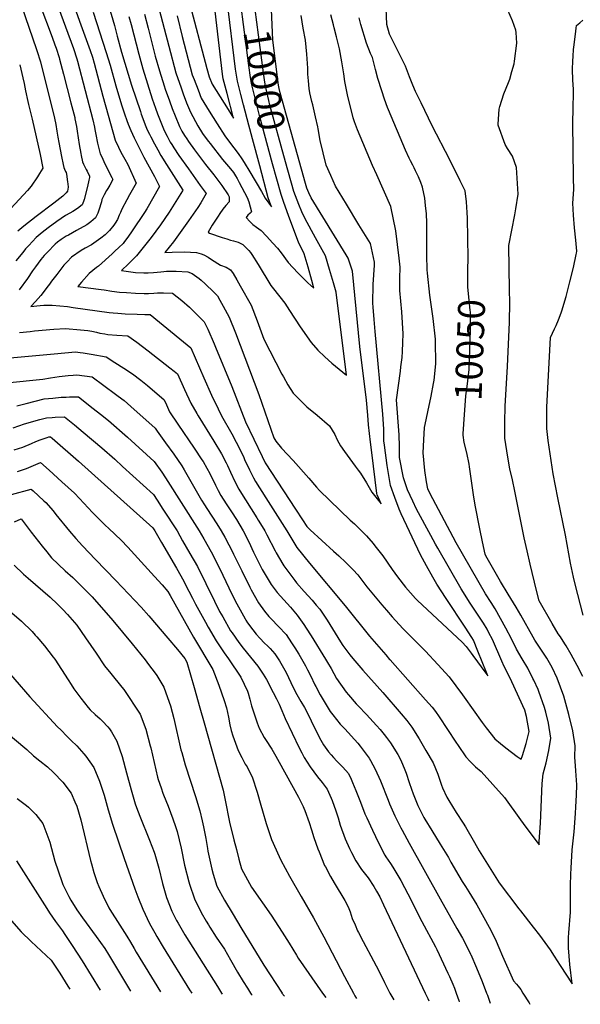
# Model space of a CAD drawing. Units: inches. Extents: x 2630002 to 2635335, y 1474918 to 1480503.
# Drawn here: x 2632557 to 2633157, y 1474988 to 1476042 of the extents above; entities that cross this region are included whole.
import ezdxf
from ezdxf.enums import TextEntityAlignment as Align

# ---------------------------------------------------------------- set-up
doc = ezdxf.new("R2010")
doc.units = ezdxf.units.IN
doc.header["$MEASUREMENT"] = 0
doc.layers.add('tile_2737_32_contour_10ft', color=24, linetype='Continuous')
doc.styles.add('Arial', font='arial.ttf')

msp = doc.modelspace()

# ---------------------------------------------------------------- linework, layer by layer
at = {"layer": 'tile_2737_32_contour_10ft'}
for p, q in [((2632813.9, 1475885.7, 9980), (2632806.1, 1475914.7, 9980)), ((2632773.1, 1475000, 10150), (2632773.7, 1474999, 10150)), ((2632880.9, 1475000, 10120), (2632884.6, 1474995.3, 10120)), ((2632953, 1475000, 10100), (2632957.5, 1474992.9, 10100))]:
    msp.add_line(p, q, dxfattribs=at)
for points, elevation in [([(2633036.8, 1475778.8), (2633036.9, 1475782.7), (2633037, 1475786.7), (2633036.3, 1475829.7), (2633036.1, 1475835.8), (2633035.4, 1475847.3), (2633033.8, 1475858.8), (2633028.6, 1475869.7), (2633017.5, 1475892.1), (2632998.5, 1475928.6), (2632986.6, 1475953), (2632983.4, 1475959.6), (2632980.6, 1475965.3), (2632977.7, 1475972.2), (2632974.2, 1475980.9), (2632969.9, 1475992.3), (2632964.7, 1476003), (2632959.1, 1476013.9), (2632952.7, 1476026.7), (2632950, 1476037.2), (2632946.8, 1476114.9)], 10050), ([(2632551.2, 1476079.2), (2632574.5, 1476011.3), (2632575.2, 1476009.2), (2632579.1, 1475997.1), (2632594.3, 1475936.6), (2632595.7, 1475929.8), (2632596.5, 1475923), (2632597.6, 1475916.3), (2632598.7, 1475910.6), (2632601.6, 1475895.6), (2632603.3, 1475887.3), (2632604.1, 1475884.1), (2632604.9, 1475882.2), (2632606.1, 1475879.7), (2632606.8, 1475878.5), (2632607, 1475876.8), (2632608.2, 1475868.7), (2632608.4, 1475866.5), (2632608.7, 1475863), (2632608.5, 1475860.9), (2632608.2, 1475858.5), (2632606.8, 1475856.9), (2632603.2, 1475853.1), (2632593.6, 1475845.8), (2632574.5, 1475831.5), (2632561.3, 1475821.1), (2632555, 1475815.8)], 10070), ([(2633159.9, 1475339), (2633153.7, 1475350.8), (2633147.3, 1475362.6), (2633141.9, 1475371.7), (2633140.4, 1475374.1), (2633135.7, 1475381.3), (2633133.2, 1475384.8), (2633126.9, 1475395.8), (2633113.1, 1475420), (2633110.1, 1475431), (2633103.3, 1475459.4), (2633100, 1475473.5), (2633096.8, 1475487.6), (2633091.8, 1475512.4), (2633087.1, 1475537.3), (2633084.4, 1475549.6), (2633081.6, 1475561.2), (2633079.3, 1475573.9), (2633076.3, 1475594), (2633076.1, 1475603.5), (2633076.1, 1475611.2), (2633076.6, 1475628.3), (2633079.2, 1475670.9), (2633081.4, 1475718.4), (2633081.6, 1475739.5), (2633081.4, 1475753.1), (2633080.6, 1475800.5), (2633086.9, 1475833.2), (2633088.1, 1475839.8), (2633090.6, 1475855.5), (2633090, 1475866.9), (2633088.8, 1475884.1), (2633084.4, 1475896), (2633079.1, 1475904.3), (2633076.6, 1475908.5), (2633069.1, 1475929.3), (2633069.1, 1475930.3), (2633070.2, 1475946.5), (2633071, 1475949.2), (2633075.1, 1475962.7), (2633080.3, 1475974.8), (2633081.6, 1475978.6), (2633083.9, 1475986.6), (2633086.2, 1475994.9), (2633086.7, 1475997.9), (2633089.1, 1476017.1), (2633088.3, 1476028.3), (2633087.9, 1476031.1), (2633084.5, 1476040.9), (2633067, 1476081.2)], 10060), ([(2632594.8, 1476065), (2632614.4, 1476011.4), (2632618.1, 1476000.3), (2632618.9, 1475997.8), (2632635.1, 1475935), (2632636.9, 1475927.2), (2632637.4, 1475924.5), (2632638.4, 1475919.4), (2632640.3, 1475909.9), (2632643.1, 1475898.5), (2632644.3, 1475896), (2632648.5, 1475887.3), (2632655.6, 1475873.3), (2632656.7, 1475871), (2632653.3, 1475864.9), (2632651.2, 1475861.6), (2632649.8, 1475859.2), (2632647.3, 1475854.5), (2632644.9, 1475849.6), (2632644.3, 1475847.3), (2632641.5, 1475838.4), (2632640.4, 1475835.2), (2632639.5, 1475832.9), (2632638.2, 1475830.2), (2632632.9, 1475825.9), (2632628.7, 1475822.6), (2632617.8, 1475816.4), (2632609.1, 1475811.6), (2632606.6, 1475810.4), (2632601.3, 1475807), (2632597.4, 1475804), (2632594.9, 1475801.8), (2632586.5, 1475793.3), (2632583.2, 1475789.8), (2632579.6, 1475785.3), (2632573.8, 1475777.7), (2632570.7, 1475773.2), (2632565.3, 1475765.2), (2632556.3, 1475753)], 10050), ([(2632610.3, 1476071), (2632622.4, 1476036.5), (2632629.6, 1476017), (2632632.4, 1476009.2), (2632634.7, 1476002), (2632636.6, 1475995.7), (2632645.9, 1475960.2), (2632651.5, 1475940), (2632659.2, 1475913.3), (2632662.5, 1475905.6), (2632665.1, 1475900.5), (2632669.3, 1475893), (2632672.5, 1475887), (2632681.6, 1475867.3), (2632674.6, 1475854.7), (2632671.5, 1475849.2), (2632666.2, 1475839.3), (2632664.7, 1475835.7), (2632663.5, 1475832.9), (2632661.5, 1475828.4), (2632659.1, 1475824.2), (2632657.8, 1475822.2), (2632652.9, 1475816.4), (2632648.3, 1475812), (2632643.8, 1475808.3), (2632633.6, 1475801.3), (2632627.1, 1475797.7), (2632622.6, 1475795.1), (2632612.5, 1475788.1), (2632607.7, 1475783.1), (2632604.1, 1475779.2), (2632600.8, 1475775.1), (2632596.5, 1475769.5), (2632591.1, 1475762.3), (2632588.8, 1475759), (2632587.5, 1475757.3), (2632579.6, 1475746.8), (2632573.8, 1475740.3), (2632568.9, 1475735), (2632575.1, 1475735.7), (2632578.9, 1475736.2), (2632582.6, 1475736.6), (2632591.6, 1475736.6), (2632607.9, 1475735), (2632614.1, 1475734.1), (2632652.5, 1475728.7), (2632657, 1475728.3), (2632662.1, 1475727.9), (2632669.8, 1475727.4), (2632682.7, 1475726.8), (2632690.8, 1475726.6), (2632696.6, 1475726.6), (2632706.5, 1475718.5), (2632740.1, 1475690.8), (2632753.9, 1475658.8), (2632762.2, 1475640.1), (2632769.3, 1475625.4), (2632773.1, 1475618), (2632783.9, 1475598.7), (2632793.1, 1475580.9), (2632796.8, 1475573.4), (2632797.7, 1475571.2), (2632802.9, 1475560.1), (2632807.2, 1475551.8), (2632809.5, 1475547.7), (2632820.3, 1475530.3), (2632843, 1475495.1), (2632844, 1475493.2), (2632853.6, 1475477.1), (2632867, 1475460.2), (2632905.3, 1475414.8), (2632931.3, 1475382.3), (2632948.8, 1475362), (2632952.9, 1475357.2), (2632953.5, 1475356.7), (2632991.4, 1475314), (2632998.6, 1475306), (2633002, 1475301.4), (2633006.1, 1475295.7), (2633023.8, 1475268.8), (2633026.2, 1475265.1), (2633034.6, 1475252.8), (2633039.1, 1475248.1), (2633044.9, 1475242.3), (2633050.9, 1475237.4), (2633075.8, 1475209.6), (2633093.2, 1475185.6), (2633098.9, 1475177.6), (2633110.7, 1475161.7), (2633112.9, 1475158.7), (2633113.1, 1475162.4), (2633114.4, 1475181.9), (2633116.3, 1475224.5), (2633117.2, 1475234.7), (2633120.6, 1475246.6), (2633123.4, 1475259.6), (2633125.6, 1475272.8), (2633123.1, 1475288.9), (2633120, 1475300.7), (2633118.6, 1475305.7), (2633112.8, 1475322.9), (2633111.9, 1475325.2), (2633107.2, 1475335.2), (2633106.3, 1475337), (2633100.8, 1475347.8), (2633094.8, 1475357.9), (2633088.9, 1475368.2), (2633083.5, 1475379.4), (2633077.5, 1475390.6), (2633071.8, 1475401.2), (2633065.9, 1475411.5), (2633061.6, 1475418.1), (2633055.7, 1475427.5), (2633024, 1475482.2), (2632996.1, 1475535.3), (2632993.8, 1475539.8), (2632992.5, 1475547.5), (2632990.6, 1475559.6), (2632988.9, 1475578.4), (2632989.5, 1475592.4), (2632990.4, 1475605.5), (2632991.1, 1475608.9), (2632993.7, 1475622.5), (2632997.3, 1475639.2), (2632999.9, 1475652.7), (2633000.6, 1475656.2), (2633002.5, 1475673.7), (2633002.5, 1475673.9), (2633002.5, 1475674), (2633002.1, 1475697.6), (2633001.9, 1475700.3), (2632999.5, 1475722.1), (2632996, 1475747.1), (2632993.4, 1475770.8), (2632993.1, 1475774.5), (2632992.6, 1475790), (2632992.6, 1475813.4), (2632992.8, 1475824.6), (2632992.3, 1475834.5), (2632991.5, 1475843.2), (2632990.6, 1475851.2), (2632988.2, 1475862.8), (2632986.2, 1475868), (2632983.9, 1475874), (2632980.8, 1475880.2), (2632979.2, 1475883.5), (2632977.6, 1475886.4), (2632975.1, 1475891.1), (2632973.9, 1475893.8), (2632970, 1475902.6), (2632951.8, 1475945.8), (2632950.8, 1475948.2), (2632947.6, 1475957), (2632944.5, 1475965.9), (2632940.3, 1475979.3), (2632937.9, 1475988.7), (2632934.5, 1476001.6), (2632932.6, 1476005.9), (2632928.1, 1476017.2), (2632922.2, 1476037), (2632920.3, 1476044.2)], 10040), ([(2632737.6, 1476064.4), (2632757.3, 1475990.1), (2632759.8, 1475981), (2632762.8, 1475973.3), (2632771.4, 1475959.6), (2632780, 1475946.1), (2632785.9, 1475936.9), (2632778.9, 1475963.2), (2632774.8, 1475978.9), (2632774, 1475983.9), (2632766.1, 1476051.3)], 9970), ([(2632827.7, 1475887.9), (2632814, 1475938.1), (2632812.9, 1475942.4), (2632809.3, 1475956.6), (2632807.2, 1475965.3), (2632805.1, 1475973.7), (2632804.1, 1475980.2), (2632802.3, 1475993.3), (2632793, 1476064.7)], 9990), ([(2632841.6, 1475890.1), (2632824.8, 1475950.8), (2632823.7, 1475955.5), (2632820, 1475971.1), (2632818.9, 1475977.7), (2632817.8, 1475985.4), (2632807.2, 1476067)], 10000), ([(2632854.4, 1475897.5), (2632835.8, 1475963.8), (2632834.7, 1475968.6), (2632834.1, 1475972), (2632827.9, 1476020.4), (2632825.9, 1476069.9)], 10010), ([(2632578.5, 1476058.6), (2632591.5, 1476023.6), (2632594.5, 1476015.3), (2632595.8, 1476011.8), (2632599.1, 1476001.6), (2632599.5, 1476000), (2632603.8, 1475983.9), (2632607.8, 1475968.6), (2632611.8, 1475953), (2632615.8, 1475937.3), (2632616, 1475936.2), (2632617.7, 1475927.9), (2632618.5, 1475922.7), (2632620.5, 1475908.7), (2632622.2, 1475899), (2632622.7, 1475896.8), (2632624.3, 1475890), (2632625.3, 1475887.4), (2632626.6, 1475884.7), (2632628, 1475881.8), (2632629, 1475880), (2632631.7, 1475874.8), (2632631.7, 1475873.3), (2632631, 1475870.2), (2632629.4, 1475863.7), (2632625.8, 1475849.6), (2632625.2, 1475847.7), (2632623.6, 1475843.9), (2632618.7, 1475839.9), (2632613.7, 1475836.7), (2632610.4, 1475835), (2632605.9, 1475832.7), (2632596.6, 1475826.2), (2632587.4, 1475819.3), (2632581, 1475814.2), (2632574.7, 1475808.9), (2632566.7, 1475800.5), (2632563.2, 1475796.7), (2632560.2, 1475793.1), (2632552.7, 1475784)], 10060), ([(2632704.9, 1476058.4), (2632716.6, 1476013.7), (2632724.1, 1475985.3), (2632729.6, 1475969.2), (2632731.9, 1475962.8), (2632735.6, 1475953.1), (2632739.7, 1475943), (2632747.7, 1475928.6), (2632752.7, 1475920.4), (2632754.5, 1475917.7), (2632759, 1475911.8), (2632760.8, 1475909.5), (2632773.9, 1475892.6), (2632782.5, 1475882.4), (2632785.7, 1475878.4), (2632787.9, 1475874.9), (2632789.6, 1475872.3), (2632791.9, 1475868), (2632800.3, 1475851.8), (2632802.3, 1475847.2), (2632804.9, 1475836.4), (2632803.7, 1475835.2), (2632801.1, 1475832.9), (2632799.4, 1475830.4), (2632803.2, 1475826.2), (2632804.9, 1475824.4), (2632806.5, 1475823), (2632810.3, 1475820.2), (2632815.3, 1475816.4), (2632821.2, 1475810.3), (2632827.9, 1475803), (2632832.8, 1475797.6), (2632836.9, 1475792.7), (2632844.4, 1475782.3), (2632854.7, 1475771.2), (2632865.4, 1475760.6), (2632871.8, 1475754.6), (2632869.6, 1475763), (2632865.6, 1475777.2), (2632861.5, 1475791.5), (2632855.4, 1475804.1), (2632845.1, 1475831.5), (2632839.3, 1475847.7), (2632836.7, 1475854.9), (2632827.7, 1475887.9)], 9990), ([(2632806.1, 1475914.7), (2632803.2, 1475925.5), (2632802.2, 1475929.3), (2632796.5, 1475951.2), (2632793.6, 1475962.2), (2632790, 1475976.3), (2632789, 1475982.8), (2632788.1, 1475989.3), (2632778.9, 1476062.8)], 9980), ([(2632673, 1475930.2), (2632675.7, 1475923.5), (2632679.3, 1475915.8), (2632689.9, 1475895.1), (2632701.2, 1475874.2), (2632703.1, 1475870.6), (2632704.9, 1475867), (2632706.5, 1475863.7), (2632706.6, 1475863.5), (2632693, 1475839.6), (2632690.6, 1475835.6), (2632677.4, 1475816.2), (2632672.7, 1475809.3), (2632669, 1475804.6), (2632667.5, 1475802.7), (2632663, 1475798.3), (2632658.7, 1475794.3), (2632655.9, 1475791.6), (2632641.3, 1475778.3), (2632639.2, 1475776.7), (2632631.1, 1475770.3), (2632623, 1475761.1), (2632619.2, 1475756.6), (2632644, 1475753.2), (2632647.4, 1475752.8), (2632655.5, 1475751.7), (2632663.7, 1475750.6), (2632671.4, 1475750), (2632680.8, 1475749.4), (2632690.3, 1475749.1), (2632694.8, 1475749.2), (2632700.6, 1475749.5), (2632704.5, 1475749.8), (2632711, 1475749.8), (2632720.4, 1475749.4), (2632730.6, 1475741.5), (2632738.8, 1475734.3), (2632741.4, 1475731.7), (2632750.9, 1475722.3), (2632754.3, 1475718.7), (2632758.4, 1475710.9), (2632765.1, 1475695), (2632766.5, 1475691.7), (2632784.1, 1475649.4), (2632798.6, 1475611.6), (2632816.4, 1475574.4), (2632819.8, 1475567.8), (2632852.1, 1475518.1), (2632859.7, 1475506.6), (2632864.4, 1475499.5), (2632866.7, 1475497), (2632867.7, 1475496), (2632892.9, 1475473.3), (2632898.6, 1475468), (2632906, 1475461.1), (2632913.8, 1475453), (2632918.8, 1475447.8), (2632928.7, 1475435), (2632937.4, 1475424.1), (2632944.7, 1475415.7), (2632949.7, 1475409.9), (2632955.8, 1475402.9), (2632967, 1475390.2), (2632976.3, 1475381.1), (2632991.5, 1475366), (2633004.5, 1475351.9), (2633016.8, 1475338.6), (2633030.9, 1475319.4), (2633032.9, 1475316.8), (2633052, 1475289.7), (2633056.2, 1475284), (2633065.5, 1475272.3), (2633071.7, 1475267.2), (2633077.2, 1475262.6), (2633089.6, 1475253.3), (2633093.8, 1475250.5), (2633095.2, 1475254.5), (2633099, 1475267.2), (2633102.4, 1475280.1), (2633099.5, 1475296.3), (2633097.5, 1475303), (2633083.8, 1475333.2), (2633078.5, 1475344.2), (2633075.5, 1475349.7), (2633073, 1475355.4), (2633062.9, 1475378.6), (2633059.3, 1475385.6), (2633057.2, 1475389.5), (2633053.5, 1475396.1), (2633042.1, 1475413.3), (2633039.3, 1475417.4), (2633029.4, 1475432.7), (2633004.6, 1475476.3), (2633002, 1475480.7), (2632996.9, 1475490.1), (2632981.7, 1475518.3), (2632977.6, 1475526.7), (2632972.2, 1475538.9), (2632967.9, 1475551.8), (2632963.5, 1475573.5), (2632963.6, 1475585.3), (2632963.1, 1475597.7), (2632960.4, 1475635.1), (2632964.4, 1475665.8), (2632965, 1475670.4), (2632966.2, 1475680.5), (2632966.7, 1475687.1), (2632967.2, 1475696.4), (2632967.5, 1475705.8), (2632966.1, 1475729.5), (2632963.9, 1475752.1), (2632963.9, 1475757.6), (2632963.9, 1475765.2), (2632964.3, 1475777.2), (2632963.3, 1475786.9), (2632959.7, 1475816.2), (2632954.2, 1475842), (2632939.2, 1475875.9), (2632934.6, 1475886), (2632918.5, 1475924.3), (2632915.4, 1475932.9), (2632914, 1475937.1), (2632908, 1475961.7), (2632905.1, 1475976), (2632903.9, 1475984.1), (2632901.7, 1475997), (2632899.3, 1476010.9), (2632896.2, 1476023.8), (2632893.5, 1476033.4), (2632892.7, 1476036.8), (2632890.1, 1476047.3)], 10030), ([(2632635.7, 1476050.4), (2632649.5, 1476007.2), (2632653.8, 1475993.6), (2632659.9, 1475971.2), (2632665.8, 1475951.2), (2632669, 1475941.4), (2632671.6, 1475934.1), (2632673, 1475930.2)], 10030), ([(2632653.8, 1476051.5), (2632656.6, 1476042), (2632658.4, 1476035.9), (2632661.3, 1476024.7), (2632666, 1476007.3), (2632676.7, 1475972.1), (2632686.1, 1475943.8), (2632687.1, 1475941.2), (2632692, 1475927.8), (2632693.5, 1475924.4), (2632695.8, 1475919.5), (2632697.2, 1475916.7), (2632701.1, 1475909.2), (2632704.7, 1475902.8), (2632708.1, 1475896.6), (2632713.9, 1475887.2), (2632719, 1475879.3), (2632731.6, 1475859.7), (2632731.1, 1475859)], 10020), ([(2632731.1, 1475859), (2632717, 1475836), (2632707.6, 1475822.5), (2632697.6, 1475809), (2632682, 1475789.2), (2632673.3, 1475780.7), (2632665.9, 1475773.6), (2632680.8, 1475771.5), (2632689.7, 1475771.1), (2632694.5, 1475771.3), (2632700.1, 1475771.6), (2632708, 1475772.4), (2632711.2, 1475772.6), (2632714.2, 1475772.8), (2632724.3, 1475773.1), (2632736.9, 1475772.2), (2632741.5, 1475770.3), (2632748.9, 1475765.2), (2632751.2, 1475763.2), (2632755.4, 1475759.4), (2632764.9, 1475750.3), (2632768.5, 1475746.6), (2632771.2, 1475741.9), (2632774.8, 1475735.4), (2632781.1, 1475723.6), (2632787.9, 1475707), (2632813, 1475640.9), (2632828.9, 1475594.6), (2632831, 1475591), (2632837.3, 1475583.5), (2632849.8, 1475570.2), (2632866.4, 1475551.2), (2632874.5, 1475541.6), (2632877.8, 1475538), (2632910.7, 1475506.3), (2632915.3, 1475502.3), (2632919.7, 1475498.1), (2632928.2, 1475489.6), (2632935.3, 1475481.3), (2632937.2, 1475478.9), (2632945.6, 1475468), (2632955.8, 1475453.7), (2632961.5, 1475445.6), (2632970, 1475434.7), (2632980.7, 1475422.5), (2632982.9, 1475420.5), (2633030.7, 1475375.7), (2633035, 1475371.1), (2633040.3, 1475363.9), (2633042, 1475361.5), (2633055.9, 1475342.7), (2633058, 1475339.8), (2633056.6, 1475343.3), (2633047.4, 1475366.2), (2633042.7, 1475377.8), (2633041.1, 1475380.7), (2633033.7, 1475391.9), (2633013.4, 1475422.5), (2633003.3, 1475437.8), (2632999.1, 1475445.3), (2632992.3, 1475457.6), (2632986, 1475469.2), (2632965.3, 1475513.3), (2632963.2, 1475518.2), (2632958.4, 1475530.7), (2632954, 1475543.6), (2632950.3, 1475564.9), (2632947.3, 1475586.7), (2632946.7, 1475591.2), (2632946.6, 1475601.4), (2632946.6, 1475603.8), (2632945.6, 1475619.7), (2632937.5, 1475708.2), (2632936.4, 1475721.3), (2632935.3, 1475734.5), (2632935, 1475738.8), (2632935.4, 1475758.8), (2632936.6, 1475779.2), (2632936.7, 1475782.7), (2632932.4, 1475802.4), (2632920.1, 1475822.7), (2632906.8, 1475844.5), (2632895.1, 1475864.1), (2632889.9, 1475875.5), (2632885.1, 1475886.4), (2632881.6, 1475899.8), (2632878.4, 1475912.7), (2632876.4, 1475925.4), (2632876.1, 1475927.6), (2632873.7, 1475938.2), (2632870.6, 1475951), (2632869.7, 1475954.7), (2632867.5, 1475963.9), (2632866.8, 1475968.6), (2632866, 1475976.7), (2632865.4, 1475983.7), (2632865.2, 1475990.4), (2632864.4, 1476005.3), (2632863, 1476020.4), (2632860.5, 1476033.2), (2632858.4, 1476046.7)], 10020), ([(2632673.7, 1476045.7), (2632676.3, 1476036.9), (2632684.3, 1476005.3), (2632688.7, 1475989.5), (2632698.8, 1475957.6), (2632702.3, 1475947.3), (2632704.4, 1475941.5), (2632710.8, 1475925.4), (2632713.1, 1475920.6), (2632714.7, 1475917.4), (2632718.1, 1475911.1), (2632719.7, 1475908.6), (2632721.9, 1475905), (2632727.4, 1475896.9), (2632737.5, 1475882.4), (2632750.2, 1475864.8), (2632756.5, 1475856), (2632753.7, 1475851), (2632750.7, 1475846), (2632747.5, 1475841), (2632737.7, 1475826.7), (2632721.4, 1475804.4), (2632712.4, 1475792.9), (2632720.1, 1475793.2), (2632733.2, 1475793.5), (2632746, 1475793.1), (2632748.8, 1475792.3), (2632751, 1475791.5), (2632754, 1475790.3), (2632758.8, 1475788), (2632762.4, 1475785.5), (2632771.7, 1475779.2), (2632778.1, 1475777.1), (2632782.7, 1475774.5), (2632785.3, 1475770.3), (2632789.2, 1475763.8), (2632793, 1475757.2), (2632804.6, 1475736.7), (2632811, 1475719.9), (2632818.2, 1475700.2), (2632837.7, 1475662.8), (2632839.3, 1475659.7), (2632843.8, 1475651.3), (2632849.5, 1475642.3), (2632861.7, 1475630.3), (2632864.3, 1475627.8), (2632875.5, 1475618.9), (2632888.7, 1475607.3), (2632894.2, 1475597.9), (2632896.9, 1475592.3), (2632900.3, 1475586), (2632904.5, 1475579.9), (2632915.9, 1475564.1), (2632919.2, 1475560), (2632921.6, 1475556.5), (2632928.3, 1475546.4), (2632933.9, 1475536.5), (2632944, 1475523.9), (2632939.7, 1475533.3), (2632939.2, 1475534.8), (2632933.9, 1475578.7), (2632932.5, 1475589.8), (2632930.3, 1475608.5), (2632929.7, 1475618.8), (2632928.1, 1475634.7), (2632921, 1475692.4), (2632913.3, 1475773), (2632908.7, 1475786.8), (2632906.3, 1475790.6), (2632868.9, 1475851.6), (2632866.4, 1475856.9), (2632864.4, 1475861.9), (2632862.9, 1475866.9), (2632854.4, 1475897.5)], 10010), ([(2632690.6, 1476048), (2632694.6, 1476033.2), (2632702.1, 1476003.2), (2632706.5, 1475987.4), (2632711.6, 1475971.4), (2632712.8, 1475967.8), (2632717.1, 1475955.3), (2632720, 1475947.2), (2632723.2, 1475939.2), (2632728.1, 1475927.8), (2632730.6, 1475923), (2632733.2, 1475918.3), (2632735.7, 1475914.5), (2632737.5, 1475911.7), (2632744.1, 1475902.9), (2632755.9, 1475887.3), (2632764.7, 1475876.1), (2632773.2, 1475864.7), (2632780, 1475854.6), (2632781.2, 1475852.5), (2632781.3, 1475850.1), (2632781.1, 1475847.2), (2632777.6, 1475843.3), (2632774.2, 1475839.2), (2632771, 1475834.7), (2632769.3, 1475832), (2632763.1, 1475822.1), (2632758.7, 1475814.6), (2632760.1, 1475813.7), (2632773.6, 1475809.1), (2632778.6, 1475807.4), (2632782.4, 1475806.2), (2632785.8, 1475805.4), (2632790.9, 1475803.9), (2632795.6, 1475801.6), (2632799.4, 1475798), (2632802.3, 1475794.9), (2632804, 1475793), (2632805.5, 1475790.7), (2632812.3, 1475780.2), (2632825.8, 1475757.6), (2632828.7, 1475754), (2632840.8, 1475738.8), (2632845.7, 1475730.8), (2632857.3, 1475713.4), (2632869.1, 1475696.6), (2632876.2, 1475688.5), (2632883.7, 1475681.3), (2632891.2, 1475674.5), (2632906.7, 1475661.6), (2632895.6, 1475750.5), (2632892.8, 1475760.6), (2632888.7, 1475774.9), (2632884.2, 1475789.3), (2632873.7, 1475808.7), (2632862.4, 1475828.9), (2632859.1, 1475836.4), (2632855.7, 1475844.2), (2632850.4, 1475858.3), (2632841.6, 1475890.1)], 10000), ([(2632725.4, 1476046.3), (2632731, 1476024.2), (2632741.7, 1475983.2), (2632743.5, 1475978.1), (2632747.8, 1475967.1), (2632751.3, 1475958.3), (2632759.6, 1475944.3), (2632768.2, 1475930.6), (2632776.6, 1475917.7), (2632781.5, 1475910.9), (2632790.7, 1475898.9), (2632794.6, 1475893.1), (2632797.1, 1475889.3), (2632803.3, 1475879.4), (2632815.7, 1475858.1), (2632819.8, 1475851.1), (2632826.4, 1475841.8), (2632824.4, 1475847.6), (2632823, 1475851.4), (2632813.9, 1475885.7)], 9980), ([(2633160.2, 1475404.7), (2633151.5, 1475437.8), (2633149.6, 1475445.5), (2633146.5, 1475460.4), (2633141.2, 1475490.4), (2633132.9, 1475530.2), (2633128.1, 1475556), (2633122.5, 1475591.7), (2633121.2, 1475604.5), (2633121.1, 1475615), (2633121.4, 1475627.4), (2633125.1, 1475702), (2633129.6, 1475711.2), (2633131.1, 1475714.6), (2633133.8, 1475720.9), (2633136.6, 1475728.3), (2633137.4, 1475730.5), (2633141.8, 1475745.9), (2633145.9, 1475761.4), (2633149.7, 1475776.9), (2633152.8, 1475790.8), (2633153.1, 1475792.3), (2633153.3, 1475794.5), (2633152.1, 1475806.1), (2633150.9, 1475819.4), (2633149.6, 1475832.8), (2633148.9, 1475845.7), (2633150.2, 1475860.4), (2633149.9, 1475872.8), (2633149, 1475931.9), (2633149.4, 1475947.1), (2633149.9, 1475964.4), (2633149.6, 1475967.8), (2633149, 1475977.5), (2633148.8, 1475989.1), (2633149.2, 1475997.8), (2633149.4, 1476003.2), (2633149.9, 1476010.3), (2633150.4, 1476015.4), (2633152.1, 1476029.8), (2633152.6, 1476033.2), (2633153, 1476035.8), (2633154.6, 1476037.5), (2633156.7, 1476038.8), (2633159.6, 1476041.8)], 10070), ([(2632556.9, 1475994), (2632560.3, 1475980), (2632561.6, 1475973.8), (2632563.2, 1475965.9), (2632565.5, 1475954.5), (2632566.3, 1475951.5), (2632569.5, 1475938.6), (2632570.3, 1475935.8), (2632578.7, 1475897.7), (2632581.8, 1475883.1), (2632578.2, 1475877.5), (2632575.8, 1475873.9), (2632569.2, 1475864), (2632565.1, 1475859.4), (2632538.4, 1475830.4)], 10080), ([(2633031.8, 1475598.7), (2633032.3, 1475609.1), (2633034.4, 1475639.3), (2633035.8, 1475649.3), (2633037.9, 1475667.5), (2633038.9, 1475688.6), (2633039.5, 1475709.7), (2633039.4, 1475729.1), (2633039.2, 1475731.3), (2633036.7, 1475755.8), (2633036.5, 1475769.4), (2633036.8, 1475778.8)], 10050), ([(2632556.6, 1475707.3), (2632568, 1475708.5), (2632572.7, 1475708.9), (2632593.3, 1475710.8), (2632605.9, 1475711.4), (2632621.9, 1475710.3), (2632629.8, 1475709.4), (2632634.3, 1475708.6), (2632639, 1475707.6), (2632642.8, 1475706.7), (2632648.1, 1475705.7), (2632651.3, 1475705), (2632661, 1475704.4), (2632672.8, 1475703.8), (2632682.3, 1475696.9), (2632694.4, 1475687.8), (2632717.6, 1475669.6), (2632722.3, 1475665.8), (2632725.9, 1475663), (2632733.2, 1475646.3), (2632740, 1475631.5), (2632746.4, 1475620.4), (2632747.9, 1475617.9), (2632764.8, 1475591), (2632773, 1475577.4), (2632773, 1475577.4), (2632778.1, 1475567.6), (2632779.3, 1475565), (2632782.7, 1475557.6), (2632787.3, 1475547.6), (2632791.5, 1475539.5), (2632792.5, 1475537.7), (2632810.7, 1475508.9), (2632812.2, 1475506.5), (2632814.8, 1475502.4), (2632819.4, 1475495), (2632821.5, 1475490.8), (2632830.3, 1475473.5), (2632831.6, 1475471.3), (2632838.5, 1475459.4), (2632839.8, 1475457.3), (2632851.3, 1475441.9), (2632853.3, 1475439.3), (2632861.5, 1475430.1), (2632870.1, 1475420.6), (2632874.4, 1475415.5), (2632878.2, 1475411), (2632886, 1475399.4), (2632900.3, 1475376), (2632903, 1475372), (2632910.2, 1475362.3), (2632913.4, 1475358.1), (2632924.1, 1475345.6), (2632945.8, 1475321.7), (2632965.4, 1475298.9), (2632971.2, 1475291.9), (2632976.8, 1475284.8), (2632984.4, 1475272.2), (2632991.7, 1475259.7), (2632999.4, 1475246.5), (2633004.6, 1475234.5), (2633007.8, 1475224.6), (2633008.4, 1475222.5), (2633009.4, 1475219.6), (2633014.3, 1475209.7), (2633016.2, 1475206.1), (2633024.1, 1475193.3), (2633031.7, 1475181.9), (2633034, 1475178.2), (2633043.7, 1475161.4), (2633048.8, 1475152.2), (2633070.3, 1475117.9), (2633091.3, 1475090.4), (2633092.9, 1475088.2), (2633106.7, 1475070.6), (2633113.4, 1475061.9), (2633124.7, 1475046.5), (2633129.2, 1475039.6), (2633135.6, 1475029.5), (2633148.2, 1475009.8), (2633145.9, 1475030.6), (2633144.3, 1475048.4), (2633144.3, 1475059.5), (2633144.7, 1475064.5), (2633146.4, 1475086.8), (2633146.7, 1475100.2), (2633146.5, 1475115.1), (2633146.8, 1475127.2), (2633147.1, 1475133.9), (2633148.5, 1475153.5), (2633150.4, 1475172.8), (2633152, 1475192.3), (2633152.4, 1475199.4), (2633153, 1475211.9), (2633153.2, 1475222.9), (2633152.4, 1475237.8), (2633151.9, 1475243.2), (2633151.1, 1475252.6), (2633151.7, 1475264.6), (2633148.9, 1475280.8), (2633144.9, 1475298.4), (2633139.6, 1475317.8), (2633132.4, 1475337.1), (2633127, 1475348.5), (2633121.1, 1475358.7), (2633114.7, 1475368.2), (2633108.5, 1475377.9), (2633106.6, 1475381.2), (2633093.5, 1475404.5), (2633088.3, 1475413.2), (2633079.7, 1475427.1), (2633071.7, 1475440.8), (2633055.8, 1475468.1), (2633055.3, 1475470), (2633052.5, 1475483), (2633049.6, 1475497), (2633044.5, 1475522.5), (2633042.7, 1475533.3), (2633038.5, 1475563.6), (2633038, 1475566.4), (2633035.6, 1475578.4), (2633032.9, 1475589.5), (2633031.8, 1475597.5), (2633031.8, 1475598.7)], 10050), ([(2632519, 1475677.7), (2632593.7, 1475684.6), (2632616.7, 1475686.6), (2632621.8, 1475686), (2632625, 1475685.6), (2632633.5, 1475684.1), (2632649.4, 1475681.1), (2632658.9, 1475675.2), (2632668.3, 1475669.2), (2632677.6, 1475663), (2632686.6, 1475656.3), (2632693.7, 1475650.4), (2632711.7, 1475635.1), (2632714, 1475629.8), (2632717.4, 1475622.3), (2632726.1, 1475609), (2632743.8, 1475583.6), (2632752, 1475571), (2632753.2, 1475569), (2632757.1, 1475561.9), (2632760.3, 1475556.2), (2632766.6, 1475543.7), (2632769.4, 1475538.2), (2632772.2, 1475532.7), (2632777.8, 1475524), (2632783.6, 1475515.3), (2632788.9, 1475507), (2632796.1, 1475495), (2632802.1, 1475483.1), (2632807.1, 1475472), (2632808.2, 1475469.8), (2632816.4, 1475453.6), (2632823.8, 1475441), (2632826, 1475437.4), (2632832.7, 1475429), (2632846.9, 1475413.1), (2632854, 1475404.8), (2632861.1, 1475394.7), (2632863.7, 1475390.8), (2632869, 1475382.4), (2632884.3, 1475357.6), (2632886.5, 1475353.9), (2632890.3, 1475347.6), (2632896.1, 1475336.7), (2632906.4, 1475322.2), (2632908.9, 1475319.3), (2632917.1, 1475309.7), (2632919.1, 1475307.6), (2632928.1, 1475298.4), (2632939, 1475286.6), (2632942.7, 1475282.3), (2632947.1, 1475277), (2632949.6, 1475273.7), (2632953.9, 1475268.1), (2632961.6, 1475255.5), (2632965.1, 1475249.4), (2632969.2, 1475239), (2632970.6, 1475235.4), (2632974, 1475225.5), (2632976.3, 1475218.4), (2632978.2, 1475213.4), (2632983.2, 1475201), (2632989.7, 1475188.1), (2632990.7, 1475186.2), (2632998, 1475174), (2633007.1, 1475159.5), (2633015.8, 1475145.1), (2633018.6, 1475140.1), (2633026.9, 1475125.4), (2633030.7, 1475119.4), (2633034.1, 1475114.1), (2633037.7, 1475108.5), (2633046.2, 1475094.4), (2633059.6, 1475070.5), (2633062.4, 1475065.1), (2633066.9, 1475055.7), (2633069.9, 1475048.9), (2633073.9, 1475039.7), (2633085.6, 1475013.3), (2633088.8, 1475009.5), (2633090.4, 1475007.5), (2633093.5, 1475003.7), (2633095.7, 1475000)], 10060), ([(2632507.2, 1475649.9), (2632581.7, 1475657.3), (2632590, 1475658.8), (2632599.3, 1475660.1), (2632608.7, 1475661.1), (2632614, 1475661.5), (2632618, 1475661.8), (2632626.4, 1475660.8), (2632634.5, 1475659.7), (2632659.4, 1475641.4), (2632662.4, 1475639.2), (2632668.9, 1475634.3), (2632675.9, 1475628.2), (2632701.8, 1475604.7), (2632704, 1475601.7), (2632713.1, 1475589.3), (2632721.9, 1475577), (2632730.4, 1475564.5), (2632733.1, 1475560.1), (2632735.8, 1475555.4), (2632751.7, 1475527.6), (2632754.7, 1475522.9), (2632757.2, 1475518.9), (2632768, 1475502.5), (2632772.7, 1475494.9), (2632776.5, 1475488.2), (2632785, 1475471.8), (2632785.9, 1475470), (2632794.6, 1475452), (2632803.2, 1475434.5), (2632804.7, 1475431.7), (2632812.4, 1475417.8), (2632818.8, 1475409), (2632823.6, 1475403.3), (2632826, 1475400.6), (2632834.1, 1475392.4), (2632842, 1475383.9), (2632847.9, 1475375.1), (2632851.5, 1475369.5), (2632855.6, 1475362.8), (2632862.9, 1475350.3), (2632865.1, 1475346.1), (2632868.3, 1475340), (2632872.8, 1475330.2), (2632873.8, 1475328.2), (2632878.7, 1475319.3), (2632881.8, 1475314), (2632889.2, 1475301.6), (2632892.1, 1475297.9), (2632899.8, 1475288.1), (2632904.8, 1475282.8), (2632918.8, 1475267.5), (2632921.5, 1475264.3), (2632931.2, 1475251.5), (2632932.5, 1475249.1), (2632937.5, 1475239.9), (2632943, 1475227.4), (2632951.3, 1475206.6), (2632952.9, 1475202.7), (2632958.6, 1475189.8), (2632965, 1475177), (2632966.2, 1475174.6), (2632973.7, 1475160.7), (2633007.1, 1475100.8), (2633025, 1475069.3), (2633030.8, 1475058.8), (2633032.6, 1475055.5), (2633039.5, 1475041.8), (2633039.7, 1475041.4), (2633046.1, 1475027.2), (2633052, 1475012.6), (2633056.7, 1475000)], 10070), ([(2632553.9, 1475628.7), (2632563.8, 1475631.2), (2632583.2, 1475636.1), (2632592.2, 1475637.1), (2632601.2, 1475637.9), (2632606.7, 1475638.1), (2632610.2, 1475638.3), (2632619.3, 1475638.4), (2632619.7, 1475638.3), (2632635.5, 1475625.9), (2632643.4, 1475619.7), (2632651.8, 1475613), (2632672.2, 1475595.1), (2632701, 1475569.2), (2632708.9, 1475557.9), (2632713.1, 1475551.5), (2632749, 1475494.9), (2632753.9, 1475486.3), (2632761.8, 1475472.5), (2632771, 1475454.1), (2632784, 1475427.2), (2632789.2, 1475416.9), (2632798.1, 1475400.6), (2632798.9, 1475399.2), (2632800.7, 1475396.6), (2632806.4, 1475388.8), (2632810.2, 1475384.3), (2632814.1, 1475379.9), (2632819.1, 1475374.8), (2632822.3, 1475371.9), (2632824.9, 1475369.1), (2632830.2, 1475363.2), (2632834.9, 1475355.6), (2632839.3, 1475348.2), (2632842.2, 1475343.1), (2632844.7, 1475338), (2632847.2, 1475332.7), (2632852.1, 1475322.2), (2632858, 1475312.1), (2632861.9, 1475305.8), (2632864, 1475302), (2632869, 1475291.6), (2632874.6, 1475279.6), (2632879.3, 1475270.9), (2632882.2, 1475265.7), (2632887.6, 1475258.4), (2632890.3, 1475255), (2632892.7, 1475252.1), (2632896.4, 1475248.3), (2632902.8, 1475241.8), (2632908.8, 1475235), (2632911.7, 1475229.2), (2632913.3, 1475225.6), (2632916.9, 1475216.8), (2632921.8, 1475204.4), (2632926.4, 1475192.1), (2632928.4, 1475187.7), (2632934.5, 1475174.3), (2632940.9, 1475161), (2632947.7, 1475147.8), (2632949, 1475145.9), (2632953.8, 1475138.6), (2632956.4, 1475135), (2632964.9, 1475120.4), (2632968.9, 1475113.1), (2632976, 1475099.6), (2632980.3, 1475090.5), (2632987.5, 1475076.5), (2633002.1, 1475049.4), (2633003.5, 1475046.8), (2633015.4, 1475021.5), (2633017.1, 1475017.9), (2633020.5, 1475009.7), (2633022.3, 1475005.3), (2633023.4, 1475002), (2633024.1, 1475000)], 10080), ([(2632549.8, 1475605.3), (2632562.2, 1475609.4), (2632578.6, 1475614), (2632585.7, 1475616), (2632591.6, 1475616.4), (2632594.7, 1475616.6), (2632604.8, 1475617), (2632615.4, 1475608.4), (2632624.8, 1475600.7), (2632644.8, 1475583.7), (2632658.7, 1475571.5), (2632667.1, 1475563.9), (2632700.2, 1475533.7), (2632704, 1475527.9), (2632710.3, 1475518.1), (2632725.3, 1475494.8), (2632731.3, 1475484.4), (2632739.2, 1475470.6), (2632747.1, 1475456.8), (2632756.3, 1475438.4), (2632765.4, 1475419.7), (2632770.9, 1475408.7), (2632774.2, 1475402.7), (2632782.6, 1475388), (2632784.2, 1475385.6), (2632791.5, 1475375.2), (2632796.2, 1475369.4), (2632811.8, 1475350.1), (2632817.7, 1475341.6), (2632821, 1475335.8), (2632828.2, 1475321.9), (2632831.7, 1475315.2), (2632834.6, 1475309.5), (2632837.5, 1475302.5), (2632841.1, 1475294), (2632856.1, 1475262.7), (2632858.8, 1475257.1), (2632861.3, 1475252.3), (2632867.7, 1475242.4), (2632875.6, 1475231.6), (2632880.7, 1475225.6), (2632886.1, 1475218.4), (2632890.3, 1475208.8), (2632891.4, 1475206.1), (2632895.2, 1475195.3), (2632897.8, 1475187.7), (2632900.1, 1475179.9), (2632905.4, 1475165.1), (2632910.1, 1475154.8), (2632912.2, 1475150.5), (2632916.6, 1475141.6), (2632922.9, 1475132.4), (2632929.9, 1475123.5), (2632935.9, 1475114.1), (2632939, 1475109), (2632942.3, 1475102.9), (2632946.5, 1475094.4), (2632991, 1475000)], 10090), ([(2632551.1, 1475581.5), (2632560.4, 1475584.6), (2632569.7, 1475588.5), (2632574.3, 1475590.5), (2632578.9, 1475592.2), (2632586.2, 1475594.9), (2632588.2, 1475595.5), (2632589.9, 1475595.6), (2632591.7, 1475594.2), (2632619.7, 1475569.5), (2632633.6, 1475557.2), (2632699.5, 1475498.2), (2632701, 1475495.9), (2632701.7, 1475494.8), (2632708.8, 1475482.5), (2632724.6, 1475455.1), (2632732.5, 1475441.2), (2632734.2, 1475437.8), (2632741.9, 1475422.9), (2632745.1, 1475416.4), (2632750.3, 1475406.7), (2632755.7, 1475397), (2632758.6, 1475391.9), (2632767.1, 1475377.2), (2632775.7, 1475364.2), (2632780.6, 1475357.8), (2632793.6, 1475338.3), (2632800.6, 1475323.2), (2632801.4, 1475321.1), (2632803.3, 1475314.8), (2632805.2, 1475307.6), (2632809.2, 1475294.6), (2632811, 1475289.5), (2632813.1, 1475283.7), (2632818.7, 1475273.6), (2632820, 1475271.7), (2632826.7, 1475261.3), (2632831.2, 1475253.7), (2632834.8, 1475247.4), (2632855.2, 1475209.9), (2632860.3, 1475199.9), (2632861.2, 1475197.9), (2632862.3, 1475195.5), (2632866.7, 1475182.5), (2632869.3, 1475174.8), (2632871.8, 1475166.7), (2632876.1, 1475154.3), (2632877.4, 1475151.2), (2632883.3, 1475136.8), (2632884.1, 1475135.1), (2632889.7, 1475124.9), (2632893.4, 1475118.2), (2632904.8, 1475099.2), (2632907.9, 1475093.9), (2632909.2, 1475090.6), (2632910.7, 1475087), (2632913, 1475079.9), (2632915.9, 1475073), (2632918.6, 1475066.8), (2632919.6, 1475064.8), (2632924.6, 1475055.2), (2632935.8, 1475034.4), (2632941.4, 1475023.9), (2632947.4, 1475011.2), (2632953, 1475000)], 10100), ([(2632554.7, 1475558.5), (2632562.1, 1475560.8), (2632564.1, 1475561.5), (2632571.6, 1475565), (2632579.3, 1475568), (2632588.3, 1475559.9), (2632602.1, 1475547.5), (2632615.7, 1475535.1), (2632620.8, 1475529.5), (2632634.9, 1475514.4), (2632648.4, 1475501), (2632652.3, 1475497.4), (2632665.4, 1475484.8), (2632672.5, 1475477.5), (2632701.2, 1475446), (2632709.3, 1475437.1), (2632715.6, 1475430), (2632718, 1475425.8), (2632743, 1475381.1), (2632763.7, 1475346.6), (2632770, 1475329.8), (2632775.8, 1475313.2), (2632778.3, 1475305.3), (2632780.3, 1475295.3), (2632781.9, 1475287.1), (2632783.3, 1475281), (2632785, 1475275.6), (2632790.8, 1475259.7), (2632794.7, 1475252.3), (2632798.4, 1475245.1), (2632800.3, 1475242.1), (2632804.4, 1475234), (2632805.6, 1475231.7), (2632811.1, 1475215.2), (2632815.1, 1475201.1), (2632816.8, 1475195.1), (2632820.8, 1475181.5), (2632826.6, 1475164.5), (2632834.7, 1475146.3), (2632836.6, 1475142.4), (2632845.7, 1475125.2), (2632858.1, 1475103.4), (2632871.4, 1475080.6), (2632882.5, 1475060.4), (2632904.5, 1475017.8), (2632914.2, 1475000)], 10110), ([(2632548.2, 1475534), (2632569.1, 1475539.7), (2632571.3, 1475537.7), (2632582.9, 1475527.2), (2632585, 1475525.3), (2632592.6, 1475516.2), (2632595.7, 1475512.4), (2632610.2, 1475494.6), (2632617.1, 1475486.8), (2632624, 1475478.8), (2632637.9, 1475464.1), (2632659.8, 1475441.7), (2632686.8, 1475413.2), (2632695.2, 1475404), (2632715.6, 1475380), (2632725.7, 1475367.9), (2632733.6, 1475358.3), (2632735.9, 1475354.3), (2632743.8, 1475327.3), (2632749.9, 1475305.6), (2632754.4, 1475289.5), (2632774.6, 1475217.4), (2632776.8, 1475206.6), (2632781.5, 1475183), (2632786.2, 1475164), (2632788.9, 1475153.7), (2632791.6, 1475143.4), (2632794.3, 1475133.2), (2632805.2, 1475113.6), (2632826, 1475083.3), (2632837.8, 1475065.4), (2632845.3, 1475053.4), (2632853.1, 1475040.8), (2632855.1, 1475037.4), (2632880.9, 1475000)], 10120), ([(2632551.3, 1475504.5), (2632558.6, 1475507.8), (2632561.8, 1475503.4), (2632569.3, 1475493.5), (2632580.8, 1475478.4), (2632585.8, 1475472.3), (2632591, 1475466), (2632605.7, 1475452), (2632613.7, 1475444.8), (2632624.2, 1475434.6), (2632626.4, 1475432.6), (2632634.5, 1475424.1), (2632656.6, 1475398.9), (2632677.4, 1475373.9), (2632691.2, 1475356.8), (2632694.9, 1475352), (2632702.1, 1475342.4), (2632703.6, 1475340.1), (2632711.1, 1475327.7), (2632717, 1475311.4), (2632718.2, 1475307.5), (2632721.8, 1475293.9), (2632729.5, 1475260.4), (2632730.3, 1475257.5), (2632734.1, 1475244.3), (2632745.1, 1475210.4), (2632749.8, 1475195.1), (2632752.3, 1475184.5), (2632753.7, 1475178.1), (2632756.2, 1475165.5), (2632757.8, 1475154.9), (2632758.4, 1475151.9), (2632762.5, 1475132.8), (2632764, 1475127.4), (2632767.9, 1475114.5), (2632776.2, 1475099.6), (2632785.4, 1475084.1), (2632793.7, 1475070.2), (2632818.2, 1475029.9), (2632837.9, 1475000)], 10130), ([(2632551.1, 1475458.2), (2632561.1, 1475448.5), (2632565.8, 1475444.2), (2632589.4, 1475423.8), (2632597.4, 1475416.5), (2632603.2, 1475410.6), (2632607.9, 1475405.5), (2632618, 1475394), (2632627.5, 1475380.3), (2632638.7, 1475363.9), (2632647.6, 1475350.4), (2632654.4, 1475342.3), (2632666.3, 1475327.5), (2632668.3, 1475325), (2632685.9, 1475298.8), (2632691.8, 1475282.5), (2632696.6, 1475264.9), (2632697.2, 1475262.6), (2632704.6, 1475231.2), (2632705.2, 1475228.8), (2632708.3, 1475219.8), (2632710.3, 1475214.2), (2632711, 1475212.2), (2632715.7, 1475200.2), (2632720.9, 1475186.5), (2632723.7, 1475178.4), (2632725.4, 1475173.1), (2632729.7, 1475155.3), (2632733.5, 1475137.1), (2632737.9, 1475119.2), (2632738.7, 1475116.6), (2632743.9, 1475101.1), (2632751.1, 1475086.4), (2632756.6, 1475076.9), (2632758.9, 1475073), (2632760.4, 1475070.6), (2632767.4, 1475060), (2632776, 1475046.9), (2632782.7, 1475035.5), (2632790.2, 1475022.4), (2632796.1, 1475012.5), (2632800.7, 1475005.3), (2632804.1, 1475000)], 10140), ([(2632535.9, 1475417.9), (2632559, 1475398.1), (2632570.1, 1475387), (2632573.5, 1475383.4), (2632575.2, 1475381.6), (2632583.6, 1475371.7), (2632592.8, 1475359.7), (2632594.4, 1475357.4), (2632608.7, 1475335.4), (2632611.9, 1475330.3), (2632615, 1475325.7), (2632622.2, 1475315.6), (2632630.1, 1475305.7), (2632632.4, 1475303.3), (2632637.6, 1475298.3), (2632643, 1475293.5), (2632645.5, 1475291), (2632651.3, 1475285), (2632653, 1475283), (2632655, 1475279.7), (2632660.8, 1475269.9), (2632666.5, 1475253.4), (2632671.3, 1475235.8), (2632676.2, 1475217.7), (2632680.6, 1475202.7), (2632682, 1475198.7), (2632685.4, 1475189.5), (2632695.9, 1475163.9), (2632700.9, 1475150.9), (2632701.5, 1475148.7), (2632705.7, 1475133.6), (2632709.9, 1475117.2), (2632714.1, 1475102.5), (2632719.7, 1475087.7), (2632724.9, 1475077.7), (2632726.4, 1475074.9), (2632733.8, 1475062.5), (2632768.5, 1475007.1), (2632773.1, 1475000)], 10150), ([(2632535.4, 1475354.4), (2632567.9, 1475317.3), (2632597.4, 1475285.2), (2632600.8, 1475281.7), (2632607.6, 1475274.9), (2632612, 1475270.6), (2632617.9, 1475264.7), (2632625.5, 1475256.3), (2632627.6, 1475253.8), (2632636.1, 1475241.5), (2632642.4, 1475227), (2632645.6, 1475217.2), (2632647.4, 1475211.9), (2632651.7, 1475196.2), (2632656.3, 1475180.7), (2632668.8, 1475144), (2632680.1, 1475111.8), (2632683.3, 1475103.2), (2632688.7, 1475090), (2632695.9, 1475074.4), (2632701.5, 1475064.6), (2632703.8, 1475060.6), (2632710.5, 1475049.1), (2632738.6, 1475003.6), (2632741, 1475000.1)], 10160), ([(2632544.4, 1475277.5), (2632562.3, 1475262.7), (2632564.6, 1475260.7), (2632571.6, 1475254.2), (2632578.3, 1475248.6), (2632586.6, 1475242.1), (2632593.1, 1475236.2), (2632603.2, 1475226), (2632612.1, 1475213.9), (2632616.1, 1475204.7), (2632617.9, 1475200.3), (2632622.4, 1475185.4), (2632632.7, 1475141.8), (2632633.6, 1475138.4), (2632636.1, 1475129.1), (2632639.8, 1475118.3), (2632641.5, 1475114.1), (2632646.1, 1475103.7), (2632652.2, 1475091.3), (2632653.4, 1475089.4), (2632664, 1475072.8), (2632671.7, 1475061), (2632675.5, 1475054.4), (2632679.3, 1475047.6), (2632681.6, 1475043.7), (2632707.8, 1475001.2)], 10170), ([(2632554.3, 1475208.5), (2632564.2, 1475201), (2632566.4, 1475198.9), (2632574, 1475191.4), (2632581.6, 1475181.6), (2632589.2, 1475161.6), (2632594.6, 1475141.2), (2632601.9, 1475119.5), (2632602.9, 1475116.4), (2632609.4, 1475103.6), (2632611.8, 1475099.4), (2632618.2, 1475089.2), (2632624.2, 1475080.6), (2632638.9, 1475060.6), (2632647.9, 1475047.8), (2632652, 1475041.2), (2632675.6, 1475002.2)], 10180), ([(2632553.4, 1475141.6), (2632585.9, 1475090.5), (2632588.9, 1475086.1), (2632595.4, 1475076.5), (2632602.7, 1475066.6), (2632605.3, 1475062.7), (2632612.9, 1475051.1), (2632623.9, 1475034.4), (2632643, 1475003.3)], 10190), ([(2632548.1, 1475077.4), (2632558.4, 1475065.7), (2632569, 1475055.4), (2632590.6, 1475035.3), (2632600, 1475021.2), (2632608.5, 1475007.6), (2632610.4, 1475004.4)], 10200), ([(2632804.1, 1475000), (2632804.8, 1474999), (2632805.6, 1474997.9)], 10140), ([(2632837.9, 1475000), (2632837.7, 1475000), (2632840.5, 1474996.7)], 10130), ([(2632914.2, 1475000), (2632915.8, 1474997), (2632917.6, 1474994.2)], 10110), ([(2632991, 1475000), (2632993.9, 1474994.2), (2632995, 1474991.6)], 10090), ([(2633024.1, 1475000), (2633027, 1474992.2), (2633027.5, 1474990.5)], 10080), ([(2633056.7, 1475000), (2633057.6, 1474997.8), (2633060.6, 1474989.4)], 10070), ([(2633095.7, 1475000), (2633102.3, 1474989.5), (2633103, 1474988)], 10060)]:
    msp.add_lwpolyline(points, dxfattribs=dict(at, elevation=elevation))

# ---------------------------------------------------------------- texts
at = {"color": 18, "style": 'Arial'}
for s, rotation, p in [('10000', -80.9818, (2632818.9, 1475977.7)), ('10050', 87.8022, (2633038.9, 1475688.6))]:
    msp.add_text(s, height=28.8, rotation=rotation, dxfattribs=at).set_placement(p, align=Align.MIDDLE_CENTER)

doc.saveas('drawing.dxf')
